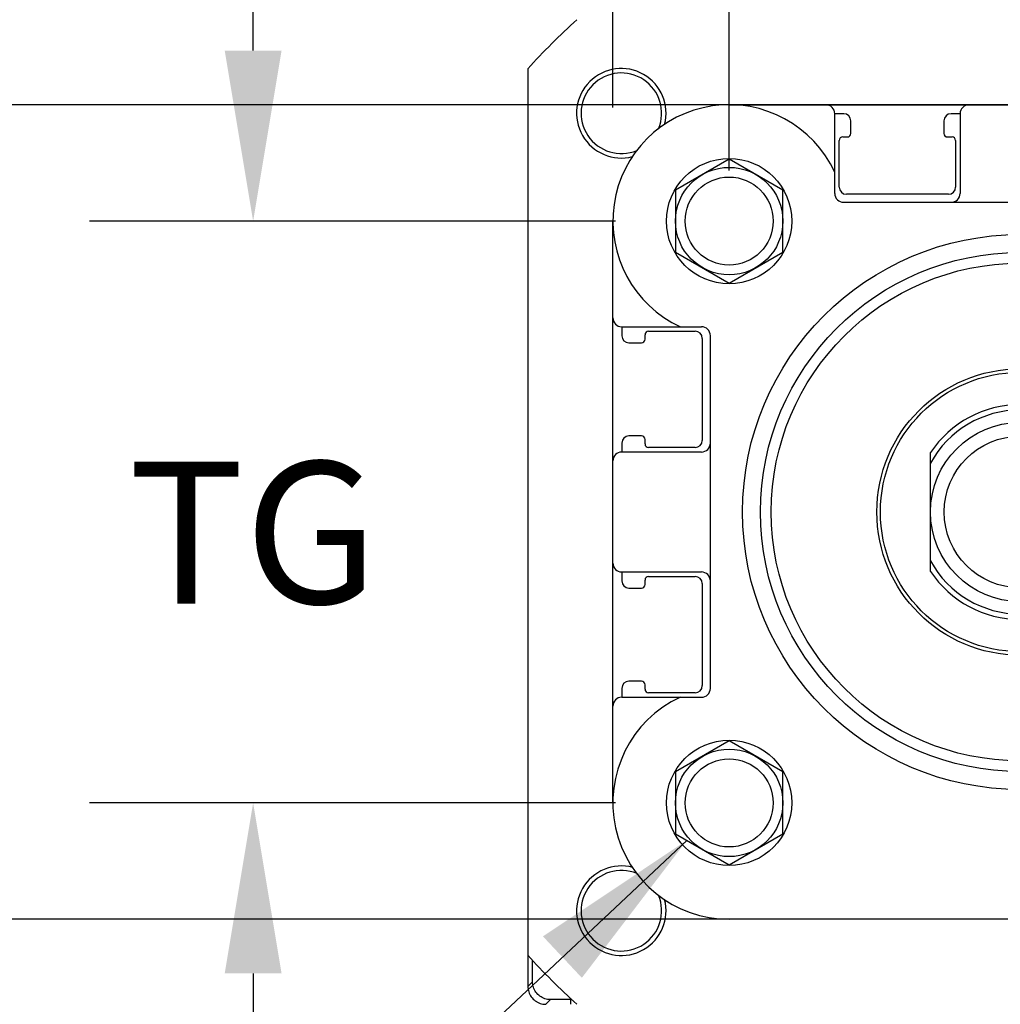
# Model space of a CAD drawing. Units: inches. Extents: x 0 to 17, y 0 to 23.1.
# Drawn here: x 1 to 2.1, y 20.6 to 21.7 of the extents above; entities that cross this region are included whole.
import ezdxf

# ---------------------------------------------------------------- set-up
doc = ezdxf.new("R2010")
doc.units = ezdxf.units.IN
doc.header["$LTSCALE"] = 0.935
doc.header["$MEASUREMENT"] = 0
doc.header["$PDMODE"] = 3
doc.header["$PDSIZE"] = 0.3125
doc.layers.get('0').update_dxf_attribs({"linetype": 'CONTINUOUS'})
doc.layers.get('Defpoints').update_dxf_attribs({"linetype": 'CONTINUOUS'})
doc.styles.get("Standard").update_dxf_attribs({"font": 'txt', "width": 0.75})
doc.dimstyles.new('DIMSTYLE_1', dxfattribs={"dimtxt": 0.15625, "dimasz": 0.1875, "dimexe": 0.18, "dimexo": 0.0625, "dimgap": 0.09, "dimtad": 0, "dimtih": 1, "dimtoh": 1, "dimlfac": 2, "dimzin": 4, "dimdsep": 46, "dimtxsty": 'STANDARD', "dimblk": '_FILLED', "dimblk1": '_FILLED', "dimblk2": '_FILLED', "dimcen": 0.09, "dimadec": 0, "dimazin": 0, "dimtp": 0.01, "dimtm": 0.01, "dimtfac": 1, "dimtofl": 0, "dimtmove": 0, "dimatfit": 3, "dimldrblk": '_FILLED', "dimfxl": 1, "dimtolj": 1, "dimtzin": 4, "dimarcsym": 0})
doc.dimstyles.new('DIMSTYLE_2', dxfattribs={"dimtxt": 0.15625, "dimasz": 0.1875, "dimexe": 0.18, "dimexo": 0.0625, "dimgap": 0.09, "dimtad": 0, "dimtih": 1, "dimtoh": 1, "dimdec": 3, "dimlfac": 2, "dimzin": 4, "dimdsep": 46, "dimtxsty": 'STANDARD', "dimblk": '_FILLED', "dimblk1": '_FILLED', "dimblk2": '_FILLED', "dimcen": 0.09, "dimadec": 0, "dimazin": 0, "dimtp": 0.001, "dimtm": 0.001, "dimtfac": 1, "dimtdec": 3, "dimtofl": 0, "dimtmove": 0, "dimatfit": 3, "dimldrblk": '_FILLED', "dimfxl": 1, "dimtolj": 1, "dimtzin": 4, "dimarcsym": 0})

# ---------------------------------------------------------------- blocks, each defined once
blk = doc.blocks.new('_FILLED')
at = {"color": 0, "linetype": 'ByBlock'}
blk.add_solid([(0, 0), (-1, 0.1667), (-1, -0.1667)], dxfattribs=at)
blk = doc.blocks.new('*D27')
at = {"color": 0, "linetype": 'Continuous', "lineweight": -2}
for p, q in [((2.3235, 21.6094), (0.7323, 21.6094)), ((0.9123, 21.4219), (0.9123, 21.3416)), ((0.9123, 20.9012), (0.9123, 21.0054)), ((2.3235, 20.7137), (0.7323, 20.7137))]:
    blk.add_line(p, q, dxfattribs=at)
at = {"layer": 'Defpoints', "color": 0, "linetype": 'Continuous'}
for p in [(0.9123, 21.6094), (2.386, 21.6094), (2.386, 20.7137)]:
    blk.add_point(p, dxfattribs=at)
at = {"color": 0, "linetype": 'Continuous', "lineweight": -2, "xscale": 0.1875, "yscale": 0.1875, "zscale": 0.1875}
for p, rotation in [((0.9123, 21.6094), 90), ((0.9123, 20.7137), 270)]:
    blk.add_blockref('_FILLED', p, dxfattribs=dict(at, rotation=rotation))
at = {"color": 0, "linetype": 'Continuous', "insert": (0.9123, 21.1735), "char_height": 0.15625, "attachment_point": 5}
blk.add_mtext('\\A1;E', dxfattribs=at)
blk = doc.blocks.new('*D30')
at = {"color": 0, "linetype": 'Continuous', "lineweight": -2}
for p, q in [((1.8087, 21.5372), (1.8087, 22.1348)), ((2.4485, 21.5372), (2.4485, 22.1348)), ((1.6212, 21.9548), (1.4337, 21.9548)), ((2.636, 21.9548), (2.8235, 21.9548))]:
    blk.add_line(p, q, dxfattribs=at)
at = {"layer": 'Defpoints', "color": 0, "linetype": 'Continuous'}
for p in [(1.8087, 21.9548), (1.8087, 21.4747), (2.4485, 21.4747)]:
    blk.add_point(p, dxfattribs=at)
at = {"color": 0, "linetype": 'Continuous', "lineweight": -2, "xscale": 0.1875, "yscale": 0.1875, "zscale": 0.1875}
blk.add_blockref('_FILLED', (1.8087, 21.9548), dxfattribs=at)
at = {"color": 0, "linetype": 'Continuous', "lineweight": -2, "xscale": 0.1875, "yscale": 0.1875, "zscale": 0.1875, "rotation": 180}
blk.add_blockref('_FILLED', (2.4485, 21.9548), dxfattribs=at)
at = {"color": 0, "linetype": 'Continuous', "insert": (2.1217, 21.9548), "char_height": 0.15625, "attachment_point": 5}
blk.add_mtext('\\A1;TG', dxfattribs=at)
blk = doc.blocks.new('*D38')
at = {"color": 0, "linetype": 'Continuous', "lineweight": -2}
for p, q in [((1.2852, 21.6689), (1.2852, 21.8564)), ((1.6837, 21.4814), (1.1052, 21.4814)), ((1.6837, 20.8417), (1.1052, 20.8417)), ((1.2852, 20.6542), (1.2852, 20.4667))]:
    blk.add_line(p, q, dxfattribs=at)
at = {"layer": 'Defpoints', "color": 0, "linetype": 'Continuous'}
for p in [(1.2852, 21.4814), (1.7462, 21.4814), (1.7462, 20.8417)]:
    blk.add_point(p, dxfattribs=at)
at = {"color": 0, "linetype": 'Continuous', "lineweight": -2, "xscale": 0.1875, "yscale": 0.1875, "zscale": 0.1875}
for p, rotation in [((1.2852, 21.4814), 270), ((1.2852, 20.8417), 90)]:
    blk.add_blockref('_FILLED', p, dxfattribs=dict(at, rotation=rotation))
at = {"color": 0, "linetype": 'Continuous', "insert": (1.2852, 21.1389), "char_height": 0.15625, "attachment_point": 5}
blk.add_mtext('\\A1;TG', dxfattribs=at)
blk = doc.blocks.new('*D39')
at = {"color": 0, "linetype": 'Continuous', "lineweight": -2}
for p, q in [((1.6808, 21.6064), (1.6808, 22.4778)), ((2.5764, 21.6064), (2.5764, 22.4778)), ((1.8683, 22.2978), (1.9976, 22.2978)), ((2.3889, 22.2978), (2.2557, 22.2978))]:
    blk.add_line(p, q, dxfattribs=at)
at = {"layer": 'Defpoints', "color": 0, "linetype": 'Continuous'}
for p in [(1.6808, 22.2978), (1.6808, 21.5439), (2.5764, 21.5439)]:
    blk.add_point(p, dxfattribs=at)
at = {"color": 0, "linetype": 'Continuous', "lineweight": -2, "xscale": 0.1875, "yscale": 0.1875, "zscale": 0.1875, "rotation": 180}
blk.add_blockref('_FILLED', (1.6808, 22.2978), dxfattribs=at)
at = {"color": 0, "linetype": 'Continuous', "lineweight": -2, "xscale": 0.1875, "yscale": 0.1875, "zscale": 0.1875}
blk.add_blockref('_FILLED', (2.5764, 22.2978), dxfattribs=at)
at = {"color": 0, "linetype": 'Continuous', "insert": (2.1266, 22.2978), "char_height": 0.15625, "attachment_point": 5}
blk.add_mtext('\\A1;E', dxfattribs=at)

msp = doc.modelspace()

# ---------------------------------------------------------------- linework, layer by layer
at = {"linetype": 'Continuous'}
for p, q in [((1.58727, 21.64882), (1.58727, 20.67426)), ((1.80873, 21.60937), (2.44849, 21.60937)), ((1.92487, 21.51193), (1.92487, 21.59953)), ((1.93471, 21.59953), (1.92487, 21.59953)), ((2.06266, 21.59953), (2.05282, 21.59953)), ((2.06266, 21.59953), (2.06266, 21.51193)), ((1.94259, 21.57788), (1.94259, 21.59166)), ((2.04495, 21.59166), (2.04495, 21.57788)), ((1.92979, 21.51882), (1.92979, 21.57)), ((1.93373, 21.57394), (1.93865, 21.57394)), ((2.04888, 21.57394), (2.05381, 21.57394)), ((2.05774, 21.57), (2.05774, 21.51882)), ((1.80873, 21.54961), (1.74967, 21.51551)), ((1.86778, 21.51551), (1.80873, 21.54961)), ((1.74967, 21.51551), (1.74967, 21.44732)), ((1.86778, 21.44732), (1.86778, 21.51551)), ((1.93471, 21.50209), (2.32251, 21.50209)), ((2.04987, 21.51095), (1.93766, 21.51095)), ((1.68077, 20.84166), (1.68077, 21.48142)), ((1.74967, 21.44732), (1.80873, 21.41323)), ((1.80873, 21.41323), (1.86778, 21.44732)), ((1.69062, 21.36528), (1.69062, 21.35543)), ((1.69062, 21.36528), (1.77822, 21.36528)), ((1.71621, 21.3515), (1.71621, 21.35642)), ((1.72014, 21.36036), (1.77133, 21.36036)), ((1.7792, 21.35248), (1.7792, 21.24028)), ((1.78806, 20.96764), (1.78806, 21.35543)), ((1.69849, 21.34756), (1.71227, 21.34756)), ((1.71227, 21.2452), (1.69849, 21.2452)), ((1.69062, 21.23732), (1.69062, 21.22748)), ((1.71621, 21.23634), (1.71621, 21.24126)), ((1.77133, 21.2324), (1.72014, 21.2324)), ((1.77822, 21.22748), (1.69062, 21.22748)), ((2.03018, 21.09625), (2.03018, 21.22683)), ((1.69062, 21.09559), (1.69062, 21.08575)), ((1.69062, 21.09559), (1.77822, 21.09559)), ((1.72014, 21.09067), (1.77133, 21.09067)), ((1.71621, 21.08181), (1.71621, 21.08673)), ((1.7792, 21.0828), (1.7792, 20.97059)), ((1.69849, 21.07788), (1.71227, 21.07788)), ((1.71227, 20.97551), (1.69849, 20.97551)), ((1.71621, 20.96666), (1.71621, 20.97158)), ((1.69062, 20.96764), (1.69062, 20.9578)), ((1.77133, 20.96272), (1.72014, 20.96272)), ((1.69062, 20.9578), (1.77822, 20.9578)), ((1.80873, 20.90985), (1.74967, 20.87575)), ((1.86778, 20.87575), (1.80873, 20.90985)), ((1.74967, 20.87575), (1.74967, 20.80756)), ((1.86778, 20.80756), (1.86778, 20.87575)), ((1.76205, 20.80041), (1.30411, 20.37055)), ((1.74967, 20.80756), (1.80873, 20.77346)), ((1.80873, 20.77346), (1.86778, 20.80756)), ((2.44849, 20.7137), (1.80873, 20.7137)), ((1.58732, 20.67426), (1.58732, 20.63993)), ((1.59244, 20.64505), (1.59244, 20.66861)), ((1.59244, 20.64505), (1.58732, 20.63993)), ((1.60701, 20.62025), (1.61213, 20.62537)), ((1.63569, 20.62537), (1.61213, 20.62537)), ((1.63455, 20.6202), (1.63455, 20.62641))]:
    msp.add_line(p, q, dxfattribs=at)
for centre, radius in [((1.80873, 21.48142), 0.0689), ((1.80873, 21.48142), 0.05906), ((1.80873, 21.48142), 0.0484), ((2.12861, 21.16154), 0.30512), ((2.12861, 21.16154), 0.28543), ((2.12861, 21.16154), 0.27362), ((2.12861, 21.16154), 0.15748), ((2.12861, 21.16154), 0.15354), ((2.12861, 21.16154), 0.09843), ((2.12861, 21.16154), 0.08333), ((1.80873, 20.84166), 0.0689), ((1.80873, 20.84166), 0.05906), ((1.80873, 20.84166), 0.0484)]:
    msp.add_circle(centre, radius, dxfattribs=at)
for centre, radius, start, end in [((2.12861, 21.16154), 0.72835, 131.99157, 138.00843), ((1.69015, 21.6), 0.04921, 345.31126, 284.65211), ((1.69015, 21.6), 0.04429, 337.44231, 292.54826), ((1.80873, 21.48142), 0.12795, 24.81163, 245.18837), ((1.91503, 21.59953), 0.00984, 0, 90), ((1.93471, 21.59166), 0.00787, 0, 90), ((2.05282, 21.59166), 0.00787, 90, 180), ((2.07251, 21.59953), 0.00984, 90, 180), ((1.93865, 21.57788), 0.00394, 270, 0), ((2.04888, 21.57788), 0.00394, 180, 270), ((1.93373, 21.57), 0.00394, 90, 180), ((2.05381, 21.57), 0.00394, 0, 90), ((1.93766, 21.51882), 0.00787, 180, 270), ((2.04987, 21.51882), 0.00787, 270, 0), ((1.93471, 21.51193), 0.00984, 180, 270), ((2.05282, 21.51193), 0.00984, 270, 0), ((1.69062, 21.37512), 0.00984, 180, 270), ((1.77822, 21.35543), 0.00984, 0, 90), ((1.69849, 21.35543), 0.00787, 180, 270), ((1.71227, 21.3515), 0.00394, 270, 0), ((1.72014, 21.35642), 0.00394, 90, 180), ((1.77133, 21.35248), 0.00787, 0, 90), ((2.12861, 21.16154), 0.11811, 33.55731, 146.44269), ((2.12861, 21.16154), 0.1122, 28.69441, 151.30559), ((1.69849, 21.23732), 0.00787, 90, 180), ((1.71227, 21.24126), 0.00394, 0, 90), ((1.72014, 21.23634), 0.00394, 180, 270), ((1.77133, 21.24028), 0.00787, 270, 0), ((1.77822, 21.23732), 0.00984, 270, 0), ((1.69062, 21.21764), 0.00984, 90, 180), ((1.69062, 21.10543), 0.00984, 180, 270), ((2.12861, 21.16154), 0.1122, 208.69441, 331.30559), ((1.72014, 21.08673), 0.00394, 90, 180), ((1.77133, 21.0828), 0.00787, 0, 90), ((1.77822, 21.08575), 0.00984, 0, 90), ((2.12861, 21.16154), 0.11811, 213.55731, 326.44269), ((1.69849, 21.08575), 0.00787, 180, 270), ((1.71227, 21.08181), 0.00394, 270, 0), ((1.69849, 20.96764), 0.00787, 90, 180), ((1.71227, 20.97158), 0.00394, 0, 90), ((1.72014, 20.96666), 0.00394, 180, 270), ((1.77133, 20.97059), 0.00787, 270, 0), ((1.77822, 20.96764), 0.00984, 270, 0), ((1.80873, 20.84166), 0.12795, 114.81163, 270), ((1.69062, 20.94795), 0.00984, 90, 180), ((1.69015, 20.72308), 0.04921, 75.27512, 14.7249), ((1.69015, 20.72308), 0.04429, 67.45236, 22.55831), ((2.12861, 21.16154), 0.72835, 221.99157, 228.00843)]:
    msp.add_arc(centre, radius, start, end, dxfattribs=at)
for points, knots in [([(1.58732, 20.63993), (1.58732, 20.63787), (1.58798, 20.63374), (1.59082, 20.62817), (1.59451, 20.62448), (1.59714, 20.62287), (1.59805, 20.6224)], [0, 0, 0, 0, 0.006178786, 0.012327474, 0.018466634, 0.021548083, 0.021548083, 0.021548083, 0.021548083]), ([(1.61213, 20.62537), (1.61007, 20.62537), (1.60593, 20.62603), (1.60036, 20.62887), (1.59594, 20.63329), (1.5931, 20.63886), (1.59244, 20.64299), (1.59244, 20.64505)], [0, 0, 0, 0, 0.006178786, 0.012327474, 0.018466634, 0.024614944, 0.030792976, 0.030792976, 0.030792976, 0.030792976]), ([(1.59805, 20.6224), (1.59897, 20.62194), (1.60183, 20.62075), (1.60495, 20.62025), (1.60701, 20.62025)], [0, 0, 0, 0, 0.0030858164, 0.0092638484, 0.0092638484, 0.0092638484, 0.0092638484])]:
    msp.add_open_spline(points, degree=3, knots=knots, dxfattribs=at)
msp.add_solid([(1.64673, 20.6493), (1.76205, 20.80041), (1.60396, 20.69487)], dxfattribs=at)

# ---------------------------------------------------------------- dimensions: what is measured, and where the dimension line sits
for base, p1, p2, angle, text, dimstyle, picture, middle in [((1.68077, 22.29785), (2.57644, 21.54392), (1.68077, 21.54392), 180, 'E', 'DIMSTYLE_2', '*D39', (2.12662, 22.29785)), ((1.80873, 21.95478), (2.44849, 21.47467), (1.80873, 21.47467), 180, 'TG', 'DIMSTYLE_2', '*D30', (2.12168, 21.95478)), ((1.28519, 21.48142), (1.74623, 20.84166), (1.74623, 21.48142), 90, 'TG', 'DIMSTYLE_2', '*D38', (1.28519, 21.13891)), ((0.91229, 21.60937), (2.38599, 20.7137), (2.38599, 21.60937), 90, 'E', 'DIMSTYLE_1', '*D27', (0.91229, 21.1735))]:
    dim = msp.add_linear_dim(base=base, p1=p1, p2=p2, angle=angle, text=text, dimstyle=dimstyle, dxfattribs=at)
    dim.commit()
    dim.dimension.update_dxf_attribs({"geometry": picture, "text_midpoint": middle, "dimtype": 160})

doc.saveas('drawing.dxf')
